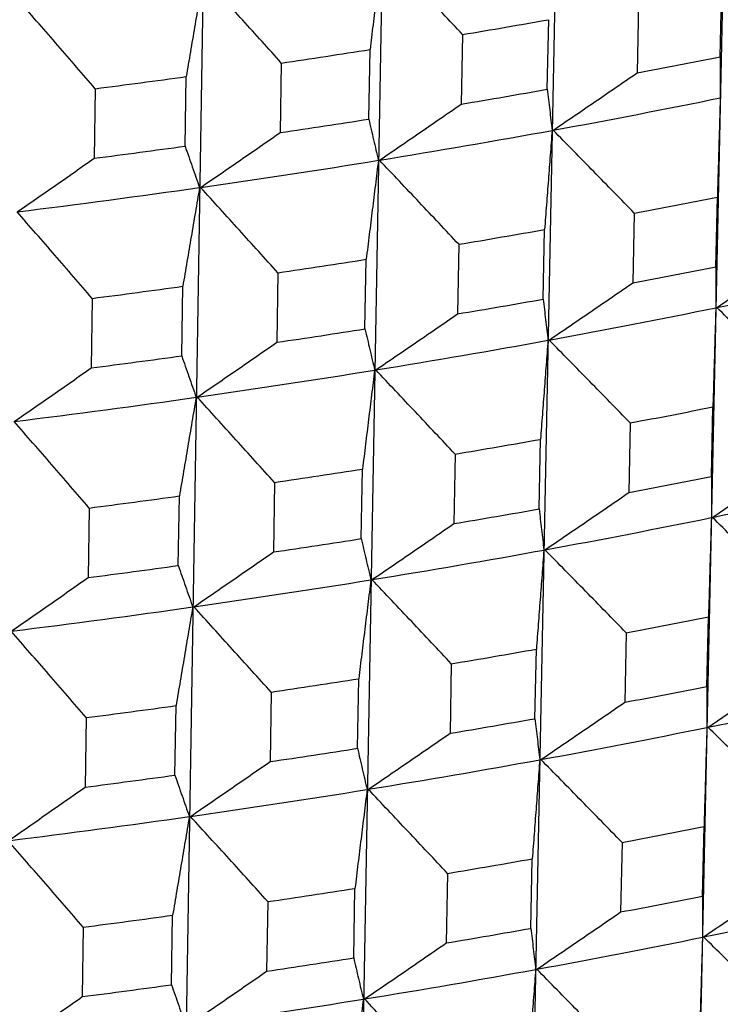
# Model space of a CAD drawing. Units: millimetres. Extents: x 62 to 427, y 82 to 422.
# Drawn here: x 137 to 139, y 220 to 223 of the extents above; entities that cross this region are included whole.
import ezdxf

# ---------------------------------------------------------------- set-up
doc = ezdxf.new("R2010")
doc.units = ezdxf.units.MM

msp = doc.modelspace()

# ---------------------------------------------------------------- linework, layer by layer
at = {"lineweight": 30, "extrusion": (0, 1, -2.22045e-16)}
for p, q in [((139.5359, 242.0599), (139.0651, 219.8503)), ((139.047, 241.9653), (138.612, 219.7626)), ((138.5417, 241.8783), (138.1438, 219.682)), ((138.0216, 241.7991), (137.6618, 219.6087)), ((139.1255, 222.8031), (139.1295, 222.9925)), ((138.9025, 222.9486), (138.8988, 222.7592)), ((138.6544, 222.7146), (138.6581, 222.904)), ((138.4236, 222.8636), (138.4202, 222.6743)), ((138.1681, 222.6334), (138.1715, 222.8228)), ((137.93, 222.7861), (137.927, 222.5968)), ((137.6679, 222.5598), (137.671, 222.7492)), ((137.4233, 222.7162), (137.4206, 222.5269)), ((139.1134, 222.2317), (139.1174, 222.4212)), ((138.8913, 222.3774), (138.8876, 222.188)), ((138.6432, 222.1434), (138.6469, 222.3328)), ((138.4133, 222.2926), (138.4099, 222.1033)), ((138.1578, 222.0624), (138.1612, 222.2518)), ((137.9208, 222.2152), (137.9177, 222.0259)), ((137.6587, 221.989), (137.6617, 222.1783)), ((137.4151, 222.1454), (137.4123, 221.9562)), ((139.1013, 221.6605), (139.1053, 221.8499)), ((138.8801, 221.8064), (138.8764, 221.617)), ((138.632, 221.5723), (138.6357, 221.7618)), ((138.4031, 221.7217), (138.3997, 221.5324)), ((138.1476, 221.4915), (138.151, 221.6809)), ((137.9115, 221.6445), (137.9085, 221.4552)), ((137.6494, 221.4182), (137.6525, 221.6075)), ((137.4068, 221.5748), (137.4041, 221.3856)), ((139.0892, 221.0894), (139.0932, 221.2788)), ((138.869, 221.2355), (138.8652, 221.0461)), ((138.6208, 221.0014), (138.6245, 221.1908)), ((138.3929, 221.151), (138.3895, 220.9616)), ((138.1374, 220.9208), (138.1408, 221.1101)), ((137.9023, 221.0739), (137.8992, 220.8845)), ((137.6402, 220.8476), (137.6432, 221.0369)), ((137.3986, 221.0044), (137.3958, 220.8151)), ((139.0771, 220.5184), (139.0811, 220.7079)), ((138.8578, 220.6647), (138.8541, 220.4753)), ((138.6096, 220.4306), (138.6133, 220.62)), ((138.3826, 220.5803), (138.3792, 220.391)), ((138.1271, 220.3501), (138.1305, 220.5395)), ((137.893, 220.5034), (137.89, 220.3141)), ((137.6309, 220.2772), (137.634, 220.4665)), ((137.3903, 220.434), (137.3876, 220.2448))]:
    msp.add_line(p, q, dxfattribs=at)
at = {"lineweight": 30}
for centre, major_axis, start_param, end_param in [((133.1119, 225.58), (10.702, 0), -1.051434, -1.026003), ((133.1119, 225.58), (10.702, 0), -1.103794, -1.078363), ((133.1119, 225.3888), (10.695, 0), -0.999065, -0.973652), ((133.1119, 225.58), (10.702, 0), -1.156153, -1.130723), ((133.1119, 225.3888), (10.695, 0), -1.051425, -1.026012), ((133.1119, 225.203), (10.4865, 0), -1.012134, -0.960094), ((133.1119, 225.3888), (10.695, 0), -1.103785, -1.078372), ((133.1119, 225.203), (10.4865, 0), -1.064494, -1.012453), ((133.1119, 225.3888), (10.695, 0), -1.156145, -1.130732), ((133.1119, 225.203), (10.4865, 0), -1.116854, -1.064813), ((133.1119, 225.203), (10.4865, 0), -1.169214, -1.117173), ((133.1119, 225.0036), (10.6809, 0), -0.999048, -0.973671), ((133.1119, 225.0036), (10.6809, 0), -1.051408, -1.02603), ((133.1119, 225.0036), (10.6809, 0), -1.103768, -1.07839), ((133.1119, 224.8124), (10.6739, 0), -0.999039, -0.97368), ((133.1119, 224.6266), (10.4654, 0), -0.95977, -0.907739), ((133.1119, 225.0036), (10.6809, 0), -1.156127, -1.13075), ((133.1119, 224.8124), (10.6739, 0), -1.051399, -1.026039), ((133.1119, 224.6266), (10.4654, 0), -1.012129, -0.960099), ((133.1119, 224.8124), (10.6739, 0), -1.103759, -1.078399), ((133.1119, 224.6266), (10.4654, 0), -1.064489, -1.012459), ((133.1119, 224.8124), (10.6739, 0), -1.156119, -1.130759), ((133.1119, 224.6266), (10.4654, 0), -1.116849, -1.064818), ((133.1119, 224.6266), (10.4654, 0), -1.169209, -1.117178), ((133.1119, 224.4273), (10.6598, 0), -0.999022, -0.973698), ((133.1119, 224.4273), (10.6598, 0), -1.051382, -1.026057), ((133.1119, 224.4273), (10.6598, 0), -1.103741, -1.078417), ((133.1119, 224.2361), (10.6528, 0), -0.999013, -0.973707), ((133.1119, 224.0504), (10.4444, 0), -0.959765, -0.907744), ((133.1119, 224.4273), (10.6598, 0), -1.156101, -1.130777), ((133.1119, 224.2361), (10.6528, 0), -1.051373, -1.026066), ((133.1119, 224.0504), (10.4444, 0), -1.012124, -0.960104), ((133.1119, 224.2361), (10.6528, 0), -1.103733, -1.078426), ((133.1119, 224.0504), (10.4444, 0), -1.064484, -1.012464), ((133.1119, 224.2361), (10.6528, 0), -1.156093, -1.130786), ((133.1119, 224.0504), (10.4444, 0), -1.116844, -1.064824), ((133.1119, 224.0504), (10.4444, 0), -1.169204, -1.117183), ((133.1119, 223.8511), (10.6387, 0), -0.998995, -0.973725), ((133.1119, 223.8511), (10.6387, 0), -1.051355, -1.026085), ((133.1119, 223.8511), (10.6387, 0), -1.103715, -1.078445), ((133.1119, 223.66), (10.6317, 0), -0.998987, -0.973734), ((133.1119, 223.4743), (10.4234, 0), -0.95976, -0.907749), ((133.1119, 223.8511), (10.6387, 0), -1.156075, -1.130804), ((133.1119, 223.66), (10.6317, 0), -1.051347, -1.026094), ((133.1119, 223.4743), (10.4234, 0), -1.01212, -0.960109), ((133.1119, 223.66), (10.6317, 0), -1.103706, -1.078454), ((133.1119, 223.4743), (10.4234, 0), -1.064479, -1.012469), ((133.1119, 223.66), (10.6317, 0), -1.156066, -1.130813), ((133.1119, 223.4743), (10.4234, 0), -1.116839, -1.064829), ((133.1119, 223.4743), (10.4234, 0), -1.169199, -1.117189), ((133.1119, 223.2751), (10.6176, 0), -0.998969, -0.973752), ((133.1119, 223.2751), (10.6176, 0), -1.051329, -1.026112), ((133.1119, 222.1268), (10, 0), -2.530727, -0.558059), ((133.1119, 223.2751), (10.6176, 0), -1.103689, -1.078472), ((133.1119, 223.084), (10.6105, 0), -0.99896, -0.973761), ((133.1119, 222.8983), (10.4023, 0), -0.959755, -0.907754), ((133.1119, 223.2751), (10.6176, 0), -1.156049, -1.130832), ((133.1119, 223.084), (10.6105, 0), -1.05132, -1.026121), ((133.1119, 222.8983), (10.4023, 0), -1.012115, -0.960114), ((133.1119, 223.084), (10.6105, 0), -1.10368, -1.078481), ((133.1119, 222.8983), (10.4023, 0), -1.064474, -1.012474), ((133.1119, 223.084), (10.6105, 0), -1.15604, -1.130841), ((133.1119, 222.8983), (10.4023, 0), -1.116834, -1.064834)]:
    msp.add_ellipse(centre, major_axis=major_axis, ratio=0.292372, start_param=start_param, end_param=end_param, dxfattribs=at)
for points, knots in [([(138.2046, 223.0923), (138.2018, 223.0699), (138.1991, 223.0474), (138.1963, 223.025), (138.1935, 223.0025), (138.1908, 222.9801), (138.188, 222.9576), (138.1853, 222.9352), (138.1825, 222.9127), (138.1797, 222.8902), (138.177, 222.8678), (138.1742, 222.8453), (138.1715, 222.8228)], [0, 0, 0, 0, 0.0798334, 0.0798334, 0.0798334, 0.1596669, 0.1596669, 0.1596669, 0.2395003, 0.2395003, 0.2395003, 0.3193339, 0.3193339, 0.3193339, 0.3193339]), ([(138.4236, 222.8636), (138.4056, 222.8828), (138.3876, 222.9019), (138.3696, 222.921), (138.3516, 222.9401), (138.3336, 222.9592), (138.3156, 222.9783), (138.2976, 222.9974), (138.2796, 223.0165), (138.2615, 223.0355), (138.2435, 223.0546), (138.2255, 223.0737), (138.2074, 223.0927)], [0, 0, 0, 0, 0.0792578, 0.0792578, 0.0792578, 0.1585156, 0.1585156, 0.1585156, 0.2377733, 0.2377733, 0.2377733, 0.317031, 0.317031, 0.317031, 0.317031]), ([(137.7166, 223.018), (137.7128, 222.9957), (137.709, 222.9733), (137.7052, 222.9509), (137.7014, 222.9285), (137.6976, 222.9061), (137.6938, 222.8837), (137.69, 222.8613), (137.6862, 222.8389), (137.6824, 222.8165), (137.6786, 222.794), (137.6748, 222.7716), (137.671, 222.7492)], [0, 0, 0, 0, 0.0798334, 0.0798334, 0.0798334, 0.1596669, 0.1596669, 0.1596669, 0.2395003, 0.2395003, 0.2395003, 0.3193339, 0.3193339, 0.3193339, 0.3193339]), ([(137.93, 222.7861), (137.9125, 222.8055), (137.895, 222.8249), (137.8775, 222.8442), (137.86, 222.8636), (137.8424, 222.883), (137.8249, 222.9024), (137.8073, 222.9217), (137.7898, 222.9411), (137.7722, 222.9604), (137.7547, 222.9798), (137.7371, 222.9991), (137.7195, 223.0185)], [0, 0, 0, 0, 0.0792578, 0.0792578, 0.0792578, 0.1585156, 0.1585156, 0.1585156, 0.2377733, 0.2377733, 0.2377733, 0.317031, 0.317031, 0.317031, 0.317031]), ([(137.4233, 222.7162), (137.4063, 222.7358), (137.3893, 222.7555), (137.3723, 222.7751), (137.3553, 222.7948), (137.3383, 222.8144), (137.3212, 222.8341), (137.3042, 222.8537), (137.2872, 222.8733), (137.2701, 222.8929), (137.2531, 222.9125), (137.236, 222.9321), (137.219, 222.9517)], [0, 0, 0, 0, 0.0792578, 0.0792578, 0.0792578, 0.1585156, 0.1585156, 0.1585156, 0.2377733, 0.2377733, 0.2377733, 0.317031, 0.317031, 0.317031, 0.317031]), ([(139.1255, 222.8031), (139.1255, 222.7937), (139.1255, 222.7843), (139.1254, 222.775), (139.1254, 222.7656), (139.1254, 222.7563), (139.1254, 222.747), (139.1254, 222.7376), (139.1254, 222.7283), (139.1253, 222.719), (139.1253, 222.7097), (139.1253, 222.7004), (139.1253, 222.6912)], [0, 0, 0, 0, 0.0797946, 0.0797946, 0.0797946, 0.1595892, 0.1595892, 0.1595892, 0.2393838, 0.2393838, 0.2393838, 0.3191783, 0.3191783, 0.3191783, 0.3191783]), ([(138.6703, 222.6031), (138.6893, 222.6161), (138.7084, 222.6291), (138.7275, 222.642), (138.7465, 222.655), (138.7656, 222.668), (138.7846, 222.681), (138.8037, 222.694), (138.8227, 222.7071), (138.8418, 222.7201), (138.8608, 222.7331), (138.8798, 222.7462), (138.8988, 222.7592)], [0, 0, 0, 0, 0.0792198, 0.0792198, 0.0792198, 0.1584396, 0.1584396, 0.1584396, 0.2376593, 0.2376593, 0.2376593, 0.3168792, 0.3168792, 0.3168792, 0.3168792]), ([(138.6544, 222.7146), (138.6555, 222.7052), (138.6566, 222.6958), (138.6576, 222.6865), (138.6587, 222.6771), (138.6598, 222.6678), (138.6609, 222.6584), (138.662, 222.6491), (138.6631, 222.6398), (138.6642, 222.6305), (138.6653, 222.6212), (138.6663, 222.6119), (138.6674, 222.6026)], [0, 0, 0, 0, 0.0797946, 0.0797946, 0.0797946, 0.1595892, 0.1595892, 0.1595892, 0.2393838, 0.2393838, 0.2393838, 0.3191783, 0.3191783, 0.3191783, 0.3191783]), ([(139.1253, 222.6912), (139.1246, 222.6687), (139.124, 222.6462), (139.1233, 222.6238), (139.1227, 222.6013), (139.122, 222.5788), (139.1213, 222.5563), (139.1207, 222.5338), (139.12, 222.5113), (139.1194, 222.4887), (139.1187, 222.4662), (139.1181, 222.4437), (139.1174, 222.4212)], [0, 0, 0, 0, 0.0798054, 0.0798054, 0.0798054, 0.1596107, 0.1596107, 0.1596107, 0.2394162, 0.2394162, 0.2394162, 0.3192217, 0.3192217, 0.3192217, 0.3192217]), ([(138.1973, 222.5216), (138.2159, 222.5343), (138.2345, 222.547), (138.2531, 222.5597), (138.2717, 222.5724), (138.2902, 222.5851), (138.3088, 222.5978), (138.3274, 222.6105), (138.346, 222.6233), (138.3645, 222.636), (138.3831, 222.6488), (138.4016, 222.6615), (138.4202, 222.6743)], [0, 0, 0, 0, 0.0792198, 0.0792198, 0.0792198, 0.1584396, 0.1584396, 0.1584396, 0.2376593, 0.2376593, 0.2376593, 0.3168792, 0.3168792, 0.3168792, 0.3168792]), ([(138.1681, 222.6334), (138.1703, 222.624), (138.1724, 222.6146), (138.1746, 222.6052), (138.1768, 222.5959), (138.179, 222.5865), (138.1812, 222.5771), (138.1834, 222.5678), (138.1856, 222.5584), (138.1878, 222.5491), (138.19, 222.5398), (138.1921, 222.5305), (138.1943, 222.5212)], [0, 0, 0, 0, 0.0797946, 0.0797946, 0.0797946, 0.1595892, 0.1595892, 0.1595892, 0.2393838, 0.2393838, 0.2393838, 0.3191783, 0.3191783, 0.3191783, 0.3191783]), ([(138.6674, 222.6026), (138.6657, 222.5802), (138.664, 222.5577), (138.6623, 222.5352), (138.6606, 222.5128), (138.6589, 222.4903), (138.6572, 222.4678), (138.6555, 222.4453), (138.6537, 222.4228), (138.652, 222.4003), (138.6503, 222.3778), (138.6486, 222.3553), (138.6469, 222.3328)], [0, 0, 0, 0, 0.0798054, 0.0798054, 0.0798054, 0.1596107, 0.1596107, 0.1596107, 0.2394162, 0.2394162, 0.2394162, 0.3192217, 0.3192217, 0.3192217, 0.3192217]), ([(138.8913, 222.3774), (138.873, 222.3963), (138.8546, 222.4151), (138.8362, 222.4339), (138.8177, 222.4528), (138.7993, 222.4716), (138.7809, 222.4904), (138.7625, 222.5092), (138.7441, 222.528), (138.7256, 222.5468), (138.7072, 222.5656), (138.6887, 222.5844), (138.6703, 222.6031)], [0, 0, 0, 0, 0.07923, 0.07923, 0.07923, 0.1584599, 0.1584599, 0.1584599, 0.2376898, 0.2376898, 0.2376898, 0.3169197, 0.3169197, 0.3169197, 0.3169197]), ([(137.7103, 222.4475), (137.7284, 222.4599), (137.7465, 222.4723), (137.7646, 222.4847), (137.7826, 222.4971), (137.8007, 222.5096), (137.8187, 222.522), (137.8368, 222.5344), (137.8548, 222.5469), (137.8729, 222.5593), (137.8909, 222.5718), (137.909, 222.5843), (137.927, 222.5968)], [0, 0, 0, 0, 0.0792198, 0.0792198, 0.0792198, 0.1584396, 0.1584396, 0.1584396, 0.2376593, 0.2376593, 0.2376593, 0.3168792, 0.3168792, 0.3168792, 0.3168792]), ([(137.6679, 222.5598), (137.6712, 222.5504), (137.6745, 222.541), (137.6778, 222.5315), (137.681, 222.5221), (137.6843, 222.5127), (137.6876, 222.5033), (137.6909, 222.4939), (137.6942, 222.4845), (137.6975, 222.4751), (137.7007, 222.4658), (137.704, 222.4564), (137.7073, 222.4471)], [0, 0, 0, 0, 0.0797946, 0.0797946, 0.0797946, 0.1595892, 0.1595892, 0.1595892, 0.2393838, 0.2393838, 0.2393838, 0.3191783, 0.3191783, 0.3191783, 0.3191783]), ([(137.2108, 222.3809), (137.2283, 222.393), (137.2458, 222.4052), (137.2633, 222.4173), (137.2808, 222.4294), (137.2983, 222.4416), (137.3158, 222.4538), (137.3333, 222.4659), (137.3507, 222.4781), (137.3682, 222.4903), (137.3857, 222.5025), (137.4031, 222.5147), (137.4206, 222.5269)], [0, 0, 0, 0, 0.0792198, 0.0792198, 0.0792198, 0.1584396, 0.1584396, 0.1584396, 0.2376593, 0.2376593, 0.2376593, 0.3168792, 0.3168792, 0.3168792, 0.3168792]), ([(138.1943, 222.5212), (138.1916, 222.4988), (138.1888, 222.4763), (138.1861, 222.4539), (138.1833, 222.4315), (138.1805, 222.409), (138.1778, 222.3866), (138.175, 222.3641), (138.1723, 222.3417), (138.1695, 222.3192), (138.1667, 222.2967), (138.164, 222.2743), (138.1612, 222.2518)], [0, 0, 0, 0, 0.0798054, 0.0798054, 0.0798054, 0.1596107, 0.1596107, 0.1596107, 0.2394162, 0.2394162, 0.2394162, 0.3192217, 0.3192217, 0.3192217, 0.3192217]), ([(138.4133, 222.2926), (138.3954, 222.3117), (138.3774, 222.3308), (138.3594, 222.3499), (138.3414, 222.3691), (138.3234, 222.3881), (138.3054, 222.4072), (138.2874, 222.4263), (138.2694, 222.4454), (138.2514, 222.4645), (138.2333, 222.4835), (138.2153, 222.5026), (138.1973, 222.5216)], [0, 0, 0, 0, 0.07923, 0.07923, 0.07923, 0.1584599, 0.1584599, 0.1584599, 0.2376898, 0.2376898, 0.2376898, 0.3169197, 0.3169197, 0.3169197, 0.3169197]), ([(137.7073, 222.4471), (137.7035, 222.4247), (137.6997, 222.4023), (137.6959, 222.38), (137.6921, 222.3576), (137.6883, 222.3352), (137.6845, 222.3128), (137.6807, 222.2904), (137.6769, 222.268), (137.6731, 222.2456), (137.6693, 222.2231), (137.6655, 222.2007), (137.6617, 222.1783)], [0, 0, 0, 0, 0.0798054, 0.0798054, 0.0798054, 0.1596107, 0.1596107, 0.1596107, 0.2394162, 0.2394162, 0.2394162, 0.3192217, 0.3192217, 0.3192217, 0.3192217]), ([(137.9208, 222.2152), (137.9033, 222.2346), (137.8858, 222.254), (137.8683, 222.2734), (137.8507, 222.2927), (137.8332, 222.3121), (137.8157, 222.3315), (137.7981, 222.3508), (137.7806, 222.3702), (137.763, 222.3895), (137.7455, 222.4089), (137.7279, 222.4282), (137.7103, 222.4475)], [0, 0, 0, 0, 0.07923, 0.07923, 0.07923, 0.1584599, 0.1584599, 0.1584599, 0.2376898, 0.2376898, 0.2376898, 0.3169197, 0.3169197, 0.3169197, 0.3169197]), ([(137.4151, 222.1454), (137.3981, 222.1651), (137.3811, 222.1847), (137.3641, 222.2044), (137.3471, 222.224), (137.3301, 222.2437), (137.313, 222.2633), (137.296, 222.2829), (137.279, 222.3025), (137.2619, 222.3221), (137.2449, 222.3417), (137.2278, 222.3613), (137.2108, 222.3809)], [0, 0, 0, 0, 0.07923, 0.07923, 0.07923, 0.1584599, 0.1584599, 0.1584599, 0.2376898, 0.2376898, 0.2376898, 0.3169197, 0.3169197, 0.3169197, 0.3169197]), ([(139.116, 222.1204), (139.1355, 222.1337), (139.155, 222.147), (139.1744, 222.1602), (139.1939, 222.1735), (139.2134, 222.1868), (139.2328, 222.2001), (139.2523, 222.2134), (139.2717, 222.2267), (139.2912, 222.24), (139.3106, 222.2533), (139.3301, 222.2667), (139.3495, 222.28)], [0, 0, 0, 0, 0.079192, 0.079192, 0.079192, 0.1583839, 0.1583839, 0.1583839, 0.2375758, 0.2375758, 0.2375758, 0.3167678, 0.3167678, 0.3167678, 0.3167678]), ([(139.1134, 222.2317), (139.1134, 222.2223), (139.1133, 222.213), (139.1133, 222.2036), (139.1133, 222.1943), (139.1133, 222.1849), (139.1133, 222.1756), (139.1133, 222.1663), (139.1132, 222.157), (139.1132, 222.1477), (139.1132, 222.1384), (139.1132, 222.1291), (139.1132, 222.1199)], [0, 0, 0, 0, 0.0797666, 0.0797666, 0.0797666, 0.1595331, 0.1595331, 0.1595331, 0.2392995, 0.2392995, 0.2392995, 0.319066, 0.319066, 0.319066, 0.319066]), ([(138.6592, 222.032), (138.6782, 222.045), (138.6973, 222.0579), (138.7163, 222.0709), (138.7354, 222.0839), (138.7544, 222.0969), (138.7735, 222.1099), (138.7925, 222.1229), (138.8116, 222.1359), (138.8306, 222.1489), (138.8496, 222.1619), (138.8686, 222.175), (138.8876, 222.188)], [0, 0, 0, 0, 0.079192, 0.079192, 0.079192, 0.1583839, 0.1583839, 0.1583839, 0.2375758, 0.2375758, 0.2375758, 0.3167678, 0.3167678, 0.3167678, 0.3167678]), ([(138.6432, 222.1434), (138.6443, 222.134), (138.6454, 222.1246), (138.6464, 222.1153), (138.6475, 222.1059), (138.6486, 222.0966), (138.6497, 222.0873), (138.6508, 222.0779), (138.6519, 222.0686), (138.653, 222.0593), (138.6541, 222.05), (138.6551, 222.0407), (138.6562, 222.0315)], [0, 0, 0, 0, 0.0797666, 0.0797666, 0.0797666, 0.1595331, 0.1595331, 0.1595331, 0.2392995, 0.2392995, 0.2392995, 0.319066, 0.319066, 0.319066, 0.319066]), ([(139.3414, 221.8982), (139.3226, 221.9168), (139.3039, 221.9353), (139.2851, 221.9539), (139.2664, 221.9724), (139.2476, 221.9909), (139.2288, 222.0095), (139.21, 222.028), (139.1912, 222.0465), (139.1724, 222.065), (139.1536, 222.0835), (139.1348, 222.102), (139.116, 222.1204)], [0, 0, 0, 0, 0.0792022, 0.0792022, 0.0792022, 0.1584043, 0.1584043, 0.1584043, 0.2376064, 0.2376064, 0.2376064, 0.3168085, 0.3168085, 0.3168085, 0.3168085]), ([(138.1871, 221.9507), (138.2057, 221.9633), (138.2243, 221.976), (138.2429, 221.9887), (138.2615, 222.0014), (138.28, 222.0141), (138.2986, 222.0268), (138.3172, 222.0395), (138.3357, 222.0523), (138.3543, 222.065), (138.3729, 222.0777), (138.3914, 222.0905), (138.4099, 222.1033)], [0, 0, 0, 0, 0.079192, 0.079192, 0.079192, 0.1583839, 0.1583839, 0.1583839, 0.2375758, 0.2375758, 0.2375758, 0.3167678, 0.3167678, 0.3167678, 0.3167678]), ([(139.1132, 222.1199), (139.1125, 222.0974), (139.1119, 222.0749), (139.1112, 222.0525), (139.1105, 222.03), (139.1099, 222.0075), (139.1092, 221.985), (139.1086, 221.9625), (139.1079, 221.94), (139.1073, 221.9175), (139.1066, 221.895), (139.1059, 221.8725), (139.1053, 221.8499)], [0, 0, 0, 0, 0.0797773, 0.0797773, 0.0797773, 0.1595546, 0.1595546, 0.1595546, 0.239332, 0.239332, 0.239332, 0.3191094, 0.3191094, 0.3191094, 0.3191094]), ([(138.1578, 222.0624), (138.16, 222.053), (138.1622, 222.0436), (138.1644, 222.0342), (138.1666, 222.0249), (138.1688, 222.0155), (138.171, 222.0061), (138.1731, 221.9968), (138.1753, 221.9874), (138.1775, 221.9781), (138.1797, 221.9688), (138.1819, 221.9595), (138.1841, 221.9502)], [0, 0, 0, 0, 0.0797666, 0.0797666, 0.0797666, 0.1595331, 0.1595331, 0.1595331, 0.2392995, 0.2392995, 0.2392995, 0.319066, 0.319066, 0.319066, 0.319066]), ([(137.7012, 221.8767), (137.7192, 221.8891), (137.7373, 221.9015), (137.7554, 221.9139), (137.7734, 221.9263), (137.7915, 221.9387), (137.8095, 221.9511), (137.8276, 221.9636), (137.8456, 221.976), (137.8636, 221.9885), (137.8817, 222.0009), (137.8997, 222.0134), (137.9177, 222.0259)], [0, 0, 0, 0, 0.079192, 0.079192, 0.079192, 0.1583839, 0.1583839, 0.1583839, 0.2375758, 0.2375758, 0.2375758, 0.3167678, 0.3167678, 0.3167678, 0.3167678]), ([(138.6562, 222.0315), (138.6545, 222.009), (138.6528, 221.9866), (138.6511, 221.9641), (138.6494, 221.9417), (138.6477, 221.9192), (138.646, 221.8967), (138.6443, 221.8742), (138.6425, 221.8518), (138.6408, 221.8293), (138.6391, 221.8068), (138.6374, 221.7843), (138.6357, 221.7618)], [0, 0, 0, 0, 0.0797773, 0.0797773, 0.0797773, 0.1595546, 0.1595546, 0.1595546, 0.239332, 0.239332, 0.239332, 0.3191094, 0.3191094, 0.3191094, 0.3191094]), ([(138.8801, 221.8064), (138.8618, 221.8252), (138.8434, 221.8441), (138.825, 221.8629), (138.8066, 221.8817), (138.7882, 221.9005), (138.7698, 221.9193), (138.7513, 221.9381), (138.7329, 221.9569), (138.7145, 221.9757), (138.6961, 221.9945), (138.6776, 222.0132), (138.6592, 222.032)], [0, 0, 0, 0, 0.0792022, 0.0792022, 0.0792022, 0.1584043, 0.1584043, 0.1584043, 0.2376064, 0.2376064, 0.2376064, 0.3168085, 0.3168085, 0.3168085, 0.3168085]), ([(137.6587, 221.989), (137.6619, 221.9795), (137.6652, 221.9701), (137.6685, 221.9607), (137.6718, 221.9512), (137.6751, 221.9418), (137.6783, 221.9324), (137.6816, 221.923), (137.6849, 221.9137), (137.6882, 221.9043), (137.6915, 221.8949), (137.6948, 221.8856), (137.6981, 221.8762)], [0, 0, 0, 0, 0.0797666, 0.0797666, 0.0797666, 0.1595331, 0.1595331, 0.1595331, 0.2392995, 0.2392995, 0.2392995, 0.319066, 0.319066, 0.319066, 0.319066]), ([(137.2026, 221.8102), (137.2201, 221.8223), (137.2376, 221.8345), (137.2551, 221.8466), (137.2726, 221.8587), (137.2901, 221.8709), (137.3076, 221.8831), (137.325, 221.8952), (137.3425, 221.9074), (137.36, 221.9196), (137.3774, 221.9318), (137.3949, 221.944), (137.4123, 221.9562)], [0, 0, 0, 0, 0.079192, 0.079192, 0.079192, 0.1583839, 0.1583839, 0.1583839, 0.2375758, 0.2375758, 0.2375758, 0.3167678, 0.3167678, 0.3167678, 0.3167678]), ([(138.1841, 221.9502), (138.1813, 221.9278), (138.1786, 221.9054), (138.1758, 221.8829), (138.1731, 221.8605), (138.1703, 221.8381), (138.1675, 221.8156), (138.1648, 221.7932), (138.162, 221.7707), (138.1593, 221.7483), (138.1565, 221.7258), (138.1538, 221.7034), (138.151, 221.6809)], [0, 0, 0, 0, 0.0797773, 0.0797773, 0.0797773, 0.1595546, 0.1595546, 0.1595546, 0.239332, 0.239332, 0.239332, 0.3191094, 0.3191094, 0.3191094, 0.3191094]), ([(138.4031, 221.7217), (138.3851, 221.7408), (138.3672, 221.7599), (138.3492, 221.779), (138.3312, 221.7981), (138.3132, 221.8172), (138.2952, 221.8363), (138.2772, 221.8554), (138.2592, 221.8745), (138.2412, 221.8935), (138.2232, 221.9126), (138.2051, 221.9316), (138.1871, 221.9507)], [0, 0, 0, 0, 0.0792022, 0.0792022, 0.0792022, 0.1584043, 0.1584043, 0.1584043, 0.2376064, 0.2376064, 0.2376064, 0.3168085, 0.3168085, 0.3168085, 0.3168085]), ([(137.6981, 221.8762), (137.6942, 221.8539), (137.6904, 221.8315), (137.6866, 221.8091), (137.6828, 221.7868), (137.679, 221.7644), (137.6752, 221.742), (137.6714, 221.7196), (137.6677, 221.6972), (137.6639, 221.6748), (137.6601, 221.6524), (137.6563, 221.63), (137.6525, 221.6075)], [0, 0, 0, 0, 0.0797773, 0.0797773, 0.0797773, 0.1595546, 0.1595546, 0.1595546, 0.239332, 0.239332, 0.239332, 0.3191094, 0.3191094, 0.3191094, 0.3191094]), ([(137.9115, 221.6445), (137.894, 221.6638), (137.8765, 221.6832), (137.859, 221.7026), (137.8415, 221.722), (137.824, 221.7413), (137.8064, 221.7607), (137.7889, 221.78), (137.7714, 221.7994), (137.7538, 221.8187), (137.7363, 221.838), (137.7187, 221.8574), (137.7012, 221.8767)], [0, 0, 0, 0, 0.0792022, 0.0792022, 0.0792022, 0.1584043, 0.1584043, 0.1584043, 0.2376064, 0.2376064, 0.2376064, 0.3168085, 0.3168085, 0.3168085, 0.3168085]), ([(137.4068, 221.5748), (137.3898, 221.5945), (137.3728, 221.6141), (137.3558, 221.6338), (137.3388, 221.6534), (137.3218, 221.673), (137.3048, 221.6926), (137.2878, 221.7123), (137.2708, 221.7319), (137.2537, 221.7515), (137.2367, 221.7711), (137.2197, 221.7906), (137.2026, 221.8102)], [0, 0, 0, 0, 0.0792022, 0.0792022, 0.0792022, 0.1584043, 0.1584043, 0.1584043, 0.2376064, 0.2376064, 0.2376064, 0.3168085, 0.3168085, 0.3168085, 0.3168085]), ([(139.104, 221.5493), (139.1235, 221.5625), (139.1429, 221.5758), (139.1624, 221.589), (139.1819, 221.6023), (139.2013, 221.6156), (139.2208, 221.6289), (139.2402, 221.6422), (139.2597, 221.6555), (139.2791, 221.6688), (139.2985, 221.6821), (139.318, 221.6954), (139.3374, 221.7088)], [0, 0, 0, 0, 0.0791641, 0.0791641, 0.0791641, 0.1583282, 0.1583282, 0.1583282, 0.2374923, 0.2374923, 0.2374923, 0.3166565, 0.3166565, 0.3166565, 0.3166565]), ([(139.1013, 221.6605), (139.1013, 221.6511), (139.1012, 221.6417), (139.1012, 221.6324), (139.1012, 221.623), (139.1012, 221.6137), (139.1012, 221.6044), (139.1011, 221.5951), (139.1011, 221.5858), (139.1011, 221.5765), (139.1011, 221.5672), (139.1011, 221.5579), (139.1011, 221.5487)], [0, 0, 0, 0, 0.0797385, 0.0797385, 0.0797385, 0.1594769, 0.1594769, 0.1594769, 0.2392153, 0.2392153, 0.2392153, 0.3189537, 0.3189537, 0.3189537, 0.3189537]), ([(138.648, 221.461), (138.6671, 221.474), (138.6862, 221.4869), (138.7052, 221.4999), (138.7243, 221.5129), (138.7433, 221.5259), (138.7623, 221.5389), (138.7814, 221.5518), (138.8004, 221.5649), (138.8194, 221.5779), (138.8384, 221.5909), (138.8574, 221.6039), (138.8764, 221.617)], [0, 0, 0, 0, 0.0791641, 0.0791641, 0.0791641, 0.1583282, 0.1583282, 0.1583282, 0.2374923, 0.2374923, 0.2374923, 0.3166565, 0.3166565, 0.3166565, 0.3166565]), ([(138.632, 221.5723), (138.6331, 221.563), (138.6342, 221.5536), (138.6353, 221.5442), (138.6363, 221.5349), (138.6374, 221.5256), (138.6385, 221.5162), (138.6396, 221.5069), (138.6407, 221.4976), (138.6418, 221.4883), (138.6429, 221.479), (138.644, 221.4697), (138.645, 221.4605)], [0, 0, 0, 0, 0.0797385, 0.0797385, 0.0797385, 0.1594769, 0.1594769, 0.1594769, 0.2392153, 0.2392153, 0.2392153, 0.3189537, 0.3189537, 0.3189537, 0.3189537]), ([(138.1769, 221.3798), (138.1955, 221.3925), (138.2141, 221.4052), (138.2327, 221.4179), (138.2513, 221.4305), (138.2699, 221.4432), (138.2884, 221.456), (138.307, 221.4687), (138.3255, 221.4814), (138.3441, 221.4941), (138.3626, 221.5069), (138.3812, 221.5196), (138.3997, 221.5324)], [0, 0, 0, 0, 0.0791641, 0.0791641, 0.0791641, 0.1583282, 0.1583282, 0.1583282, 0.2374923, 0.2374923, 0.2374923, 0.3166565, 0.3166565, 0.3166565, 0.3166565]), ([(139.1011, 221.5487), (139.1004, 221.5262), (139.0998, 221.5038), (139.0991, 221.4813), (139.0984, 221.4588), (139.0978, 221.4363), (139.0971, 221.4139), (139.0965, 221.3914), (139.0958, 221.3689), (139.0952, 221.3464), (139.0945, 221.3239), (139.0938, 221.3014), (139.0932, 221.2788)], [0, 0, 0, 0, 0.0797493, 0.0797493, 0.0797493, 0.1594985, 0.1594985, 0.1594985, 0.2392478, 0.2392478, 0.2392478, 0.3189972, 0.3189972, 0.3189972, 0.3189972]), ([(139.3293, 221.3271), (139.3105, 221.3457), (139.2918, 221.3642), (139.273, 221.3828), (139.2543, 221.4013), (139.2355, 221.4198), (139.2167, 221.4383), (139.198, 221.4568), (139.1792, 221.4753), (139.1604, 221.4938), (139.1416, 221.5123), (139.1228, 221.5308), (139.104, 221.5493)], [0, 0, 0, 0, 0.0791744, 0.0791744, 0.0791744, 0.1583487, 0.1583487, 0.1583487, 0.237523, 0.237523, 0.237523, 0.3166972, 0.3166972, 0.3166972, 0.3166972]), ([(138.1476, 221.4915), (138.1498, 221.4821), (138.152, 221.4727), (138.1542, 221.4634), (138.1563, 221.454), (138.1585, 221.4446), (138.1607, 221.4353), (138.1629, 221.4259), (138.1651, 221.4166), (138.1673, 221.4073), (138.1695, 221.3979), (138.1717, 221.3886), (138.1739, 221.3793)], [0, 0, 0, 0, 0.0797385, 0.0797385, 0.0797385, 0.1594769, 0.1594769, 0.1594769, 0.2392153, 0.2392153, 0.2392153, 0.3189537, 0.3189537, 0.3189537, 0.3189537]), ([(137.692, 221.306), (137.71, 221.3184), (137.7281, 221.3308), (137.7462, 221.3432), (137.7642, 221.3556), (137.7823, 221.368), (137.8003, 221.3804), (137.8183, 221.3929), (137.8364, 221.4053), (137.8544, 221.4178), (137.8724, 221.4302), (137.8904, 221.4427), (137.9085, 221.4552)], [0, 0, 0, 0, 0.0791641, 0.0791641, 0.0791641, 0.1583282, 0.1583282, 0.1583282, 0.2374923, 0.2374923, 0.2374923, 0.3166565, 0.3166565, 0.3166565, 0.3166565]), ([(138.645, 221.4605), (138.6433, 221.438), (138.6416, 221.4156), (138.6399, 221.3931), (138.6382, 221.3707), (138.6365, 221.3482), (138.6348, 221.3257), (138.6331, 221.3033), (138.6314, 221.2808), (138.6297, 221.2583), (138.6279, 221.2358), (138.6262, 221.2133), (138.6245, 221.1908)], [0, 0, 0, 0, 0.0797493, 0.0797493, 0.0797493, 0.1594985, 0.1594985, 0.1594985, 0.2392478, 0.2392478, 0.2392478, 0.3189972, 0.3189972, 0.3189972, 0.3189972]), ([(138.869, 221.2355), (138.8506, 221.2543), (138.8322, 221.2731), (138.8138, 221.2919), (138.7954, 221.3107), (138.777, 221.3296), (138.7586, 221.3483), (138.7402, 221.3671), (138.7218, 221.3859), (138.7034, 221.4047), (138.6849, 221.4235), (138.6665, 221.4422), (138.648, 221.461)], [0, 0, 0, 0, 0.0791744, 0.0791744, 0.0791744, 0.1583487, 0.1583487, 0.1583487, 0.237523, 0.237523, 0.237523, 0.3166972, 0.3166972, 0.3166972, 0.3166972]), ([(137.6494, 221.4182), (137.6527, 221.4088), (137.656, 221.3994), (137.6592, 221.3899), (137.6625, 221.3805), (137.6658, 221.3711), (137.6691, 221.3617), (137.6724, 221.3523), (137.6756, 221.3429), (137.6789, 221.3336), (137.6822, 221.3242), (137.6855, 221.3149), (137.6888, 221.3055)], [0, 0, 0, 0, 0.0797385, 0.0797385, 0.0797385, 0.1594769, 0.1594769, 0.1594769, 0.2392153, 0.2392153, 0.2392153, 0.3189537, 0.3189537, 0.3189537, 0.3189537]), ([(137.1944, 221.2397), (137.2119, 221.2518), (137.2294, 221.2639), (137.2469, 221.276), (137.2644, 221.2882), (137.2819, 221.3003), (137.2993, 221.3125), (137.3168, 221.3246), (137.3343, 221.3368), (137.3517, 221.349), (137.3692, 221.3612), (137.3866, 221.3734), (137.4041, 221.3856)], [0, 0, 0, 0, 0.0791641, 0.0791641, 0.0791641, 0.1583282, 0.1583282, 0.1583282, 0.2374923, 0.2374923, 0.2374923, 0.3166565, 0.3166565, 0.3166565, 0.3166565]), ([(138.1739, 221.3793), (138.1711, 221.3569), (138.1683, 221.3345), (138.1656, 221.3121), (138.1628, 221.2897), (138.1601, 221.2673), (138.1573, 221.2448), (138.1545, 221.2224), (138.1518, 221.2), (138.149, 221.1775), (138.1463, 221.1551), (138.1435, 221.1326), (138.1408, 221.1101)], [0, 0, 0, 0, 0.0797493, 0.0797493, 0.0797493, 0.1594985, 0.1594985, 0.1594985, 0.2392478, 0.2392478, 0.2392478, 0.3189972, 0.3189972, 0.3189972, 0.3189972]), ([(138.3929, 221.151), (138.3749, 221.1701), (138.3569, 221.1892), (138.339, 221.2083), (138.321, 221.2274), (138.303, 221.2464), (138.285, 221.2655), (138.267, 221.2846), (138.249, 221.3036), (138.231, 221.3227), (138.213, 221.3418), (138.195, 221.3608), (138.1769, 221.3798)], [0, 0, 0, 0, 0.0791744, 0.0791744, 0.0791744, 0.1583487, 0.1583487, 0.1583487, 0.237523, 0.237523, 0.237523, 0.3166972, 0.3166972, 0.3166972, 0.3166972]), ([(137.6888, 221.3055), (137.685, 221.2832), (137.6812, 221.2608), (137.6774, 221.2385), (137.6736, 221.2161), (137.6698, 221.1937), (137.666, 221.1713), (137.6622, 221.149), (137.6584, 221.1266), (137.6546, 221.1042), (137.6508, 221.0818), (137.647, 221.0594), (137.6432, 221.0369)], [0, 0, 0, 0, 0.0797493, 0.0797493, 0.0797493, 0.1594985, 0.1594985, 0.1594985, 0.2392478, 0.2392478, 0.2392478, 0.3189972, 0.3189972, 0.3189972, 0.3189972]), ([(137.9023, 221.0739), (137.8848, 221.0932), (137.8673, 221.1126), (137.8498, 221.132), (137.8323, 221.1513), (137.8148, 221.1707), (137.7972, 221.19), (137.7797, 221.2094), (137.7622, 221.2287), (137.7446, 221.248), (137.7271, 221.2674), (137.7095, 221.2867), (137.692, 221.306)], [0, 0, 0, 0, 0.0791744, 0.0791744, 0.0791744, 0.1583487, 0.1583487, 0.1583487, 0.237523, 0.237523, 0.237523, 0.3166972, 0.3166972, 0.3166972, 0.3166972]), ([(137.3986, 221.0044), (137.3816, 221.024), (137.3646, 221.0436), (137.3476, 221.0633), (137.3306, 221.0829), (137.3136, 221.1025), (137.2966, 221.1221), (137.2796, 221.1417), (137.2626, 221.1613), (137.2455, 221.1809), (137.2285, 221.2005), (137.2115, 221.2201), (137.1944, 221.2397)], [0, 0, 0, 0, 0.0791744, 0.0791744, 0.0791744, 0.1583487, 0.1583487, 0.1583487, 0.237523, 0.237523, 0.237523, 0.3166972, 0.3166972, 0.3166972, 0.3166972]), ([(139.0919, 220.9782), (139.1114, 220.9915), (139.1309, 221.0047), (139.1503, 221.018), (139.1698, 221.0312), (139.1893, 221.0445), (139.2087, 221.0578), (139.2281, 221.0711), (139.2476, 221.0844), (139.267, 221.0977), (139.2864, 221.111), (139.3059, 221.1243), (139.3253, 221.1377)], [0, 0, 0, 0, 0.0791363, 0.0791363, 0.0791363, 0.1582726, 0.1582726, 0.1582726, 0.2374089, 0.2374089, 0.2374089, 0.3165452, 0.3165452, 0.3165452, 0.3165452]), ([(139.0892, 221.0894), (139.0891, 221.08), (139.0891, 221.0706), (139.0891, 221.0613), (139.0891, 221.052), (139.0891, 221.0426), (139.0891, 221.0333), (139.089, 221.024), (139.089, 221.0147), (139.089, 221.0054), (139.089, 220.9961), (139.089, 220.9869), (139.089, 220.9776)], [0, 0, 0, 0, 0.0797104, 0.0797104, 0.0797104, 0.1594208, 0.1594208, 0.1594208, 0.2391311, 0.2391311, 0.2391311, 0.3188414, 0.3188414, 0.3188414, 0.3188414]), ([(138.6369, 220.8901), (138.656, 220.9031), (138.675, 220.916), (138.6941, 220.929), (138.7131, 220.942), (138.7322, 220.955), (138.7512, 220.968), (138.7702, 220.981), (138.7892, 220.994), (138.8082, 221.007), (138.8273, 221.02), (138.8463, 221.033), (138.8652, 221.0461)], [0, 0, 0, 0, 0.0791363, 0.0791363, 0.0791363, 0.1582726, 0.1582726, 0.1582726, 0.2374089, 0.2374089, 0.2374089, 0.3165452, 0.3165452, 0.3165452, 0.3165452]), ([(138.6208, 221.0014), (138.6219, 220.992), (138.623, 220.9827), (138.6241, 220.9733), (138.6252, 220.964), (138.6262, 220.9546), (138.6273, 220.9453), (138.6284, 220.936), (138.6295, 220.9267), (138.6306, 220.9174), (138.6317, 220.9081), (138.6328, 220.8988), (138.6339, 220.8896)], [0, 0, 0, 0, 0.0797104, 0.0797104, 0.0797104, 0.1594208, 0.1594208, 0.1594208, 0.2391311, 0.2391311, 0.2391311, 0.3188414, 0.3188414, 0.3188414, 0.3188414]), ([(139.089, 220.9776), (139.0883, 220.9552), (139.0876, 220.9327), (139.087, 220.9102), (139.0863, 220.8878), (139.0857, 220.8653), (139.085, 220.8428), (139.0844, 220.8204), (139.0837, 220.7979), (139.083, 220.7754), (139.0824, 220.7529), (139.0817, 220.7304), (139.0811, 220.7079)], [0, 0, 0, 0, 0.0797212, 0.0797212, 0.0797212, 0.1594424, 0.1594424, 0.1594424, 0.2391637, 0.2391637, 0.2391637, 0.318885, 0.318885, 0.318885, 0.318885]), ([(139.3172, 220.7562), (139.2984, 220.7747), (139.2797, 220.7932), (139.261, 220.8118), (139.2422, 220.8303), (139.2234, 220.8488), (139.2047, 220.8673), (139.1859, 220.8858), (139.1671, 220.9043), (139.1483, 220.9228), (139.1295, 220.9413), (139.1108, 220.9598), (139.0919, 220.9782)], [0, 0, 0, 0, 0.0791466, 0.0791466, 0.0791466, 0.1582931, 0.1582931, 0.1582931, 0.2374395, 0.2374395, 0.2374395, 0.316586, 0.316586, 0.316586, 0.316586]), ([(138.1668, 220.8091), (138.1854, 220.8218), (138.204, 220.8345), (138.2225, 220.8471), (138.2411, 220.8598), (138.2597, 220.8725), (138.2782, 220.8852), (138.2968, 220.8979), (138.3153, 220.9107), (138.3339, 220.9234), (138.3524, 220.9361), (138.3709, 220.9489), (138.3895, 220.9616)], [0, 0, 0, 0, 0.0791363, 0.0791363, 0.0791363, 0.1582726, 0.1582726, 0.1582726, 0.2374089, 0.2374089, 0.2374089, 0.3165452, 0.3165452, 0.3165452, 0.3165452]), ([(138.1374, 220.9208), (138.1396, 220.9114), (138.1417, 220.902), (138.1439, 220.8926), (138.1461, 220.8832), (138.1483, 220.8739), (138.1505, 220.8645), (138.1527, 220.8552), (138.1548, 220.8458), (138.157, 220.8365), (138.1592, 220.8272), (138.1614, 220.8179), (138.1636, 220.8086)], [0, 0, 0, 0, 0.0797104, 0.0797104, 0.0797104, 0.1594208, 0.1594208, 0.1594208, 0.2391311, 0.2391311, 0.2391311, 0.3188414, 0.3188414, 0.3188414, 0.3188414]), ([(138.6339, 220.8896), (138.6321, 220.8671), (138.6304, 220.8447), (138.6287, 220.8223), (138.627, 220.7998), (138.6253, 220.7774), (138.6236, 220.7549), (138.6219, 220.7325), (138.6202, 220.71), (138.6185, 220.6875), (138.6168, 220.665), (138.6151, 220.6425), (138.6133, 220.62)], [0, 0, 0, 0, 0.0797212, 0.0797212, 0.0797212, 0.1594424, 0.1594424, 0.1594424, 0.2391637, 0.2391637, 0.2391637, 0.318885, 0.318885, 0.318885, 0.318885]), ([(138.8578, 220.6647), (138.8394, 220.6835), (138.821, 220.7023), (138.8026, 220.7211), (138.7843, 220.7399), (138.7659, 220.7587), (138.7475, 220.7775), (138.7291, 220.7963), (138.7107, 220.8151), (138.6922, 220.8339), (138.6738, 220.8526), (138.6554, 220.8714), (138.6369, 220.8901)], [0, 0, 0, 0, 0.0791466, 0.0791466, 0.0791466, 0.1582931, 0.1582931, 0.1582931, 0.2374395, 0.2374395, 0.2374395, 0.316586, 0.316586, 0.316586, 0.316586]), ([(137.6828, 220.7354), (137.7009, 220.7478), (137.7189, 220.7602), (137.737, 220.7726), (137.755, 220.785), (137.7731, 220.7974), (137.7911, 220.8098), (137.8091, 220.8223), (137.8272, 220.8347), (137.8452, 220.8472), (137.8632, 220.8596), (137.8812, 220.8721), (137.8992, 220.8845)], [0, 0, 0, 0, 0.0791363, 0.0791363, 0.0791363, 0.1582726, 0.1582726, 0.1582726, 0.2374089, 0.2374089, 0.2374089, 0.3165452, 0.3165452, 0.3165452, 0.3165452]), ([(137.6402, 220.8476), (137.6434, 220.8382), (137.6467, 220.8288), (137.65, 220.8193), (137.6533, 220.8099), (137.6565, 220.8005), (137.6598, 220.7911), (137.6631, 220.7817), (137.6664, 220.7724), (137.6697, 220.763), (137.6729, 220.7536), (137.6762, 220.7443), (137.6795, 220.735)], [0, 0, 0, 0, 0.0797104, 0.0797104, 0.0797104, 0.1594208, 0.1594208, 0.1594208, 0.2391311, 0.2391311, 0.2391311, 0.3188414, 0.3188414, 0.3188414, 0.3188414]), ([(137.1863, 220.6692), (137.2038, 220.6814), (137.2212, 220.6935), (137.2387, 220.7056), (137.2562, 220.7177), (137.2737, 220.7299), (137.2911, 220.742), (137.3086, 220.7542), (137.3261, 220.7664), (137.3435, 220.7785), (137.361, 220.7907), (137.3784, 220.8029), (137.3958, 220.8151)], [0, 0, 0, 0, 0.0791363, 0.0791363, 0.0791363, 0.1582726, 0.1582726, 0.1582726, 0.2374089, 0.2374089, 0.2374089, 0.3165452, 0.3165452, 0.3165452, 0.3165452]), ([(138.1636, 220.8086), (138.1608, 220.7862), (138.1581, 220.7638), (138.1553, 220.7414), (138.1526, 220.719), (138.1498, 220.6966), (138.1471, 220.6742), (138.1443, 220.6517), (138.1416, 220.6293), (138.1388, 220.6069), (138.136, 220.5844), (138.1333, 220.562), (138.1305, 220.5395)], [0, 0, 0, 0, 0.0797212, 0.0797212, 0.0797212, 0.1594424, 0.1594424, 0.1594424, 0.2391637, 0.2391637, 0.2391637, 0.318885, 0.318885, 0.318885, 0.318885]), ([(138.3826, 220.5803), (138.3647, 220.5994), (138.3467, 220.6185), (138.3287, 220.6376), (138.3108, 220.6567), (138.2928, 220.6758), (138.2748, 220.6948), (138.2568, 220.7139), (138.2388, 220.733), (138.2208, 220.752), (138.2028, 220.7711), (138.1848, 220.7901), (138.1668, 220.8091)], [0, 0, 0, 0, 0.0791466, 0.0791466, 0.0791466, 0.1582931, 0.1582931, 0.1582931, 0.2374395, 0.2374395, 0.2374395, 0.316586, 0.316586, 0.316586, 0.316586]), ([(137.6795, 220.735), (137.6757, 220.7126), (137.6719, 220.6903), (137.6681, 220.6679), (137.6643, 220.6456), (137.6605, 220.6232), (137.6567, 220.6008), (137.6529, 220.5784), (137.6491, 220.5561), (137.6453, 220.5337), (137.6416, 220.5113), (137.6378, 220.4889), (137.634, 220.4665)], [0, 0, 0, 0, 0.0797212, 0.0797212, 0.0797212, 0.1594424, 0.1594424, 0.1594424, 0.2391637, 0.2391637, 0.2391637, 0.318885, 0.318885, 0.318885, 0.318885]), ([(137.893, 220.5034), (137.8755, 220.5227), (137.858, 220.5421), (137.8405, 220.5615), (137.823, 220.5808), (137.8055, 220.6002), (137.788, 220.6195), (137.7705, 220.6389), (137.753, 220.6582), (137.7354, 220.6775), (137.7179, 220.6968), (137.7003, 220.7161), (137.6828, 220.7354)], [0, 0, 0, 0, 0.0791466, 0.0791466, 0.0791466, 0.1582931, 0.1582931, 0.1582931, 0.2374395, 0.2374395, 0.2374395, 0.316586, 0.316586, 0.316586, 0.316586]), ([(137.3903, 220.434), (137.3733, 220.4537), (137.3564, 220.4733), (137.3394, 220.4929), (137.3224, 220.5125), (137.3054, 220.5321), (137.2884, 220.5517), (137.2714, 220.5713), (137.2544, 220.5909), (137.2373, 220.6105), (137.2203, 220.6301), (137.2033, 220.6497), (137.1863, 220.6692)], [0, 0, 0, 0, 0.0791466, 0.0791466, 0.0791466, 0.1582931, 0.1582931, 0.1582931, 0.2374395, 0.2374395, 0.2374395, 0.316586, 0.316586, 0.316586, 0.316586]), ([(139.0799, 220.4073), (139.0994, 220.4205), (139.1189, 220.4338), (139.1383, 220.4471), (139.1578, 220.4603), (139.1772, 220.4736), (139.1966, 220.4869), (139.2161, 220.5002), (139.2355, 220.5134), (139.2549, 220.5268), (139.2743, 220.5401), (139.2938, 220.5534), (139.3132, 220.5667)], [0, 0, 0, 0, 0.0791085, 0.0791085, 0.0791085, 0.1582169, 0.1582169, 0.1582169, 0.2373254, 0.2373254, 0.2373254, 0.3164339, 0.3164339, 0.3164339, 0.3164339]), ([(139.0771, 220.5184), (139.077, 220.509), (139.077, 220.4997), (139.077, 220.4903), (139.077, 220.481), (139.077, 220.4717), (139.077, 220.4624), (139.0769, 220.4531), (139.0769, 220.4438), (139.0769, 220.4345), (139.0769, 220.4252), (139.0769, 220.4159), (139.0769, 220.4067)], [0, 0, 0, 0, 0.0796824, 0.0796824, 0.0796824, 0.1593646, 0.1593646, 0.1593646, 0.2390469, 0.2390469, 0.2390469, 0.3187292, 0.3187292, 0.3187292, 0.3187292]), ([(138.6258, 220.3194), (138.6449, 220.3323), (138.6639, 220.3453), (138.683, 220.3583), (138.702, 220.3712), (138.721, 220.3842), (138.74, 220.3972), (138.7591, 220.4102), (138.7781, 220.4232), (138.7971, 220.4362), (138.8161, 220.4492), (138.8351, 220.4622), (138.8541, 220.4753)], [0, 0, 0, 0, 0.0791085, 0.0791085, 0.0791085, 0.1582169, 0.1582169, 0.1582169, 0.2373254, 0.2373254, 0.2373254, 0.3164339, 0.3164339, 0.3164339, 0.3164339]), ([(138.6096, 220.4306), (138.6107, 220.4213), (138.6118, 220.4119), (138.6129, 220.4026), (138.614, 220.3932), (138.6151, 220.3839), (138.6161, 220.3746), (138.6172, 220.3652), (138.6183, 220.3559), (138.6194, 220.3466), (138.6205, 220.3374), (138.6216, 220.3281), (138.6227, 220.3188)], [0, 0, 0, 0, 0.0796824, 0.0796824, 0.0796824, 0.1593646, 0.1593646, 0.1593646, 0.2390469, 0.2390469, 0.2390469, 0.3187292, 0.3187292, 0.3187292, 0.3187292]), ([(139.0769, 220.4067), (139.0762, 220.3842), (139.0755, 220.3618), (139.0749, 220.3393), (139.0742, 220.3169), (139.0736, 220.2944), (139.0729, 220.272), (139.0723, 220.2495), (139.0716, 220.227), (139.0709, 220.2045), (139.0703, 220.182), (139.0696, 220.1595), (139.069, 220.137)], [0, 0, 0, 0, 0.0796932, 0.0796932, 0.0796932, 0.1593863, 0.1593863, 0.1593863, 0.2390795, 0.2390795, 0.2390795, 0.3187728, 0.3187728, 0.3187728, 0.3187728]), ([(139.3051, 220.1853), (139.2863, 220.2039), (139.2676, 220.2224), (139.2489, 220.2409), (139.2301, 220.2594), (139.2114, 220.2779), (139.1926, 220.2964), (139.1738, 220.3149), (139.1551, 220.3334), (139.1363, 220.3519), (139.1175, 220.3704), (139.0987, 220.3888), (139.0799, 220.4073)], [0, 0, 0, 0, 0.0791188, 0.0791188, 0.0791188, 0.1582375, 0.1582375, 0.1582375, 0.2373561, 0.2373561, 0.2373561, 0.3164748, 0.3164748, 0.3164748, 0.3164748]), ([(138.1566, 220.2386), (138.1752, 220.2512), (138.1938, 220.2639), (138.2124, 220.2766), (138.2309, 220.2892), (138.2495, 220.3019), (138.268, 220.3146), (138.2866, 220.3273), (138.3051, 220.34), (138.3236, 220.3528), (138.3422, 220.3655), (138.3607, 220.3782), (138.3792, 220.391)], [0, 0, 0, 0, 0.0791085, 0.0791085, 0.0791085, 0.1582169, 0.1582169, 0.1582169, 0.2373254, 0.2373254, 0.2373254, 0.3164339, 0.3164339, 0.3164339, 0.3164339]), ([(138.1271, 220.3501), (138.1293, 220.3407), (138.1315, 220.3314), (138.1337, 220.322), (138.1359, 220.3126), (138.1381, 220.3033), (138.1402, 220.2939), (138.1424, 220.2846), (138.1446, 220.2752), (138.1468, 220.2659), (138.149, 220.2566), (138.1512, 220.2473), (138.1534, 220.238)], [0, 0, 0, 0, 0.0796824, 0.0796824, 0.0796824, 0.1593646, 0.1593646, 0.1593646, 0.2390469, 0.2390469, 0.2390469, 0.3187292, 0.3187292, 0.3187292, 0.3187292]), ([(137.6736, 220.165), (137.6917, 220.1774), (137.7097, 220.1898), (137.7278, 220.2022), (137.7458, 220.2146), (137.7638, 220.227), (137.7819, 220.2394), (137.7999, 220.2518), (137.8179, 220.2643), (137.8359, 220.2767), (137.8539, 220.2891), (137.872, 220.3016), (137.89, 220.3141)], [0, 0, 0, 0, 0.0791085, 0.0791085, 0.0791085, 0.1582169, 0.1582169, 0.1582169, 0.2373254, 0.2373254, 0.2373254, 0.3164339, 0.3164339, 0.3164339, 0.3164339]), ([(138.6227, 220.3188), (138.621, 220.2964), (138.6192, 220.274), (138.6175, 220.2515), (138.6158, 220.2291), (138.6141, 220.2067), (138.6124, 220.1842), (138.6107, 220.1618), (138.609, 220.1393), (138.6073, 220.1168), (138.6056, 220.0944), (138.6039, 220.0719), (138.6022, 220.0494)], [0, 0, 0, 0, 0.0796932, 0.0796932, 0.0796932, 0.1593863, 0.1593863, 0.1593863, 0.2390795, 0.2390795, 0.2390795, 0.3187728, 0.3187728, 0.3187728, 0.3187728]), ([(138.8466, 220.094), (138.8282, 220.1128), (138.8099, 220.1316), (138.7915, 220.1504), (138.7731, 220.1692), (138.7547, 220.188), (138.7363, 220.2068), (138.7179, 220.2256), (138.6995, 220.2444), (138.6811, 220.2631), (138.6627, 220.2819), (138.6443, 220.3007), (138.6258, 220.3194)], [0, 0, 0, 0, 0.0791188, 0.0791188, 0.0791188, 0.1582375, 0.1582375, 0.1582375, 0.2373561, 0.2373561, 0.2373561, 0.3164748, 0.3164748, 0.3164748, 0.3164748]), ([(137.6309, 220.2772), (137.6342, 220.2677), (137.6375, 220.2583), (137.6407, 220.2489), (137.644, 220.2395), (137.6473, 220.2301), (137.6506, 220.2207), (137.6538, 220.2113), (137.6571, 220.2019), (137.6604, 220.1926), (137.6637, 220.1832), (137.667, 220.1739), (137.6703, 220.1645)], [0, 0, 0, 0, 0.0796824, 0.0796824, 0.0796824, 0.1593646, 0.1593646, 0.1593646, 0.2390469, 0.2390469, 0.2390469, 0.3187292, 0.3187292, 0.3187292, 0.3187292]), ([(137.1781, 220.099), (137.1956, 220.1111), (137.2131, 220.1232), (137.2305, 220.1353), (137.248, 220.1474), (137.2655, 220.1596), (137.2829, 220.1717), (137.3004, 220.1839), (137.3178, 220.196), (137.3353, 220.2082), (137.3527, 220.2204), (137.3702, 220.2326), (137.3876, 220.2448)], [0, 0, 0, 0, 0.0791085, 0.0791085, 0.0791085, 0.1582169, 0.1582169, 0.1582169, 0.2373254, 0.2373254, 0.2373254, 0.3164339, 0.3164339, 0.3164339, 0.3164339]), ([(138.1534, 220.238), (138.1506, 220.2156), (138.1479, 220.1933), (138.1451, 220.1709), (138.1423, 220.1485), (138.1396, 220.126), (138.1368, 220.1036), (138.1341, 220.0812), (138.1313, 220.0588), (138.1286, 220.0363), (138.1258, 220.0139), (138.1231, 219.9915), (138.1203, 219.969)], [0, 0, 0, 0, 0.0796932, 0.0796932, 0.0796932, 0.1593863, 0.1593863, 0.1593863, 0.2390795, 0.2390795, 0.2390795, 0.3187728, 0.3187728, 0.3187728, 0.3187728]), ([(138.3724, 220.0098), (138.3544, 220.0289), (138.3365, 220.048), (138.3185, 220.0671), (138.3006, 220.0862), (138.2826, 220.1053), (138.2646, 220.1243), (138.2466, 220.1434), (138.2287, 220.1624), (138.2107, 220.1815), (138.1927, 220.2005), (138.1747, 220.2195), (138.1566, 220.2386)], [0, 0, 0, 0, 0.0791188, 0.0791188, 0.0791188, 0.1582375, 0.1582375, 0.1582375, 0.2373561, 0.2373561, 0.2373561, 0.3164748, 0.3164748, 0.3164748, 0.3164748])]:
    msp.add_open_spline(points, degree=3, knots=knots, dxfattribs=at)

doc.saveas('drawing.dxf')
